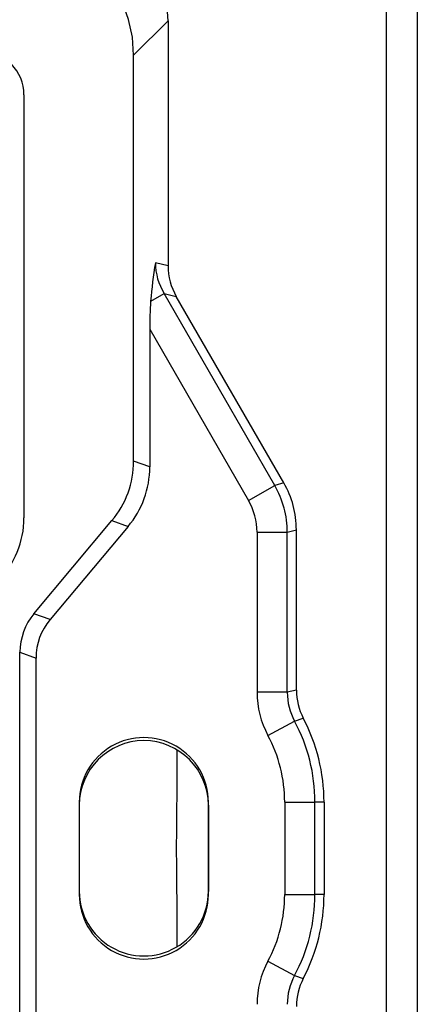
# Model space of a CAD drawing. Extents: x 0 to 420, y 0 to 297.
# Drawn here: x 375 to 387, y 135 to 167 of the extents above; entities that cross this region are included whole.
import ezdxf

# ---------------------------------------------------------------- set-up
doc = ezdxf.new("R2010")
doc.units = 0
doc.layers.get('0').update_dxf_attribs({"linetype": 'CONTINUOUS'})

msp = doc.modelspace()

# ---------------------------------------------------------------- linework, layer by layer
at = {"color": 7}
for p, q in [((386.453094, 104.920853), (386.453094, 174.920853)), ((387.453094, 174.920853), (387.453094, 104.920853)), ((378.221924, 165.703918), (379.340973, 166.822968)), ((379.340973, 166.822968), (379.340973, 158.853195)), ((378.221924, 152.5121), (378.221924, 165.703918)), ((374.653076, 164.420853), (374.653076, 150.663498)), ((379.340973, 158.853195), (378.92868, 158.956635)), ((378.77536, 157.71051), (379.209991, 157.961441)), ((379.209991, 157.961441), (379.608459, 157.86145)), ((382.812805, 151.721161), (379.209991, 157.961441)), ((383.10791, 151.800247), (379.608459, 157.86145)), ((378.745758, 156.795898), (378.745758, 152.321457)), ((378.745758, 156.795898), (381.95993, 151.22876)), ((378.745758, 152.321457), (378.221924, 152.5121)), ((383.10791, 151.800247), (382.812805, 151.721161)), ((381.95993, 151.22876), (382.812805, 151.721161)), ((374.977112, 147.547455), (377.516388, 150.573654)), ((377.516388, 150.573654), (378.040222, 150.382996)), ((378.040222, 150.382996), (375.500946, 147.356812)), ((382.237, 150.194717), (382.237, 144.992828)), ((382.237, 150.194717), (383.221802, 150.194717)), ((383.221802, 150.194717), (383.516907, 150.273788)), ((383.221802, 144.992828), (383.221802, 150.194717)), ((383.516907, 145.066437), (383.516907, 150.273788)), ((375.500946, 147.356812), (374.977112, 147.547455)), ((374.521942, 133.544876), (374.521942, 146.296844)), ((374.521942, 146.296844), (375.045746, 146.106201)), ((375.045746, 133.735519), (375.045746, 146.106201)), ((383.516907, 145.066437), (383.221802, 144.992828)), ((383.221802, 144.992828), (382.237, 144.992828)), ((382.589722, 143.592896), (383.45697, 144.05954)), ((383.45697, 144.05954), (383.743225, 144.149796)), ((376.453094, 141.420853), (376.453094, 138.420853)), ((380.653107, 138.420853), (380.653107, 141.420853)), ((380.653107, 141.320862), (380.653107, 138.520859)), ((383.136993, 141.420853), (383.136993, 138.420853)), ((383.136993, 141.420853), (384.121796, 141.420853)), ((384.416931, 141.420853), (384.121796, 141.420853)), ((384.121796, 138.420853), (384.121796, 141.420853)), ((384.416931, 141.420853), (384.416931, 138.420853)), ((383.136993, 138.420853), (384.121796, 138.420853)), ((384.416931, 138.420853), (384.121796, 138.420853)), ((382.589722, 136.24881), (383.45697, 135.782166)), ((383.45697, 135.782166), (383.743225, 135.69191))]:
    msp.add_line(p, q, dxfattribs=at)
for points in [[(379.340942, 166.822968), (379.299927, 167.413483), (379.177734, 167.988373), (378.976685, 168.536743), (378.700439, 169.048187), (378.354431, 169.512939), (377.94519, 169.922211), (377.480408, 170.268219), (376.968994, 170.544403), (376.420593, 170.745514), (375.845703, 170.867737), (375.255188, 170.908752)], [(378.221924, 165.703918), (378.180908, 166.294434), (378.058716, 166.869324), (377.857605, 167.417694), (377.581421, 167.929108), (377.235352, 168.39389), (376.826111, 168.803162), (376.361328, 169.1492), (375.849915, 169.425385), (375.301514, 169.626495), (374.726685, 169.748688), (374.136108, 169.789703)]]:
    msp.add_lwpolyline(points, dxfattribs=at)
for centre, radius, start, end in [((373.253082, 164.420853), 1.4, 0, 90.000003), ((393.143799, 156.566467), 14.414278, 170.455417, 175.447629), ((380.905365, 158.979004), 1.977092, 180.648194, 210.971734), ((381.32428, 158.856674), 1.98341, 180.100754, 210.115146), ((391.497284, 156.847809), 12.751397, 176.120621, 180.233287), ((375.211365, 152.510239), 3.010527, 319.964498, 0.035501), ((375.735168, 152.31958), 3.010527, 319.964447, 0.035555), ((380.465637, 150.274231), 3.051288, 359.991906, 30.008095), ((380.127472, 150.183624), 3.094392, 0.205501, 29.794498), ((380.161957, 150.192856), 2.075073, 0.051391, 29.94861), ((371.753082, 150.663498), 2.9, 314.999999, 0), ((376.464233, 146.29805), 1.942275, 139.964318, 180.035676), ((376.988037, 146.107391), 1.942275, 139.964441, 180.035553), ((385.490326, 145.067627), 1.973474, 180.03487, 207.714826), ((385.188812, 144.992172), 2.951809, 179.987123, 208.296526), ((385.159607, 144.984802), 1.937808, 179.762834, 208.520789), ((378.553101, 141.420853), 5.568718, 0, 28.283938), ((378.553101, 141.420853), 5.863827, 0, 27.735187), ((378.553101, 141.420853), 2.1, 359.999983, 180.000022), ((378.553101, 141.320862), 2.1, 0, 179.999995), ((378.553101, 141.420853), 4.58391, 0, 28.283938), ((112.895172, 143.317429), 266.74451, 359.270409, 359.95717), ((112.895172, 136.524292), 266.744498, 0.04283, 0.729592), ((378.553101, 138.520859), 2.1, 179.999995, 0), ((378.553101, 138.420853), 2.1, 179.999995, 0), ((378.553101, 138.420853), 4.58391, 331.716062, 0), ((378.553101, 138.420853), 5.568718, 331.716062, 0), ((378.553101, 138.420853), 5.863827, 332.264813, 0), ((385.188812, 134.849548), 2.951809, 151.703474, 180.01289), ((385.159607, 134.856903), 1.937808, 151.479211, 180.237166), ((385.490326, 134.774078), 1.973474, 152.285174, 179.96513)]:
    msp.add_arc(centre, radius, start, end, dxfattribs=at)

doc.saveas('drawing.dxf')
